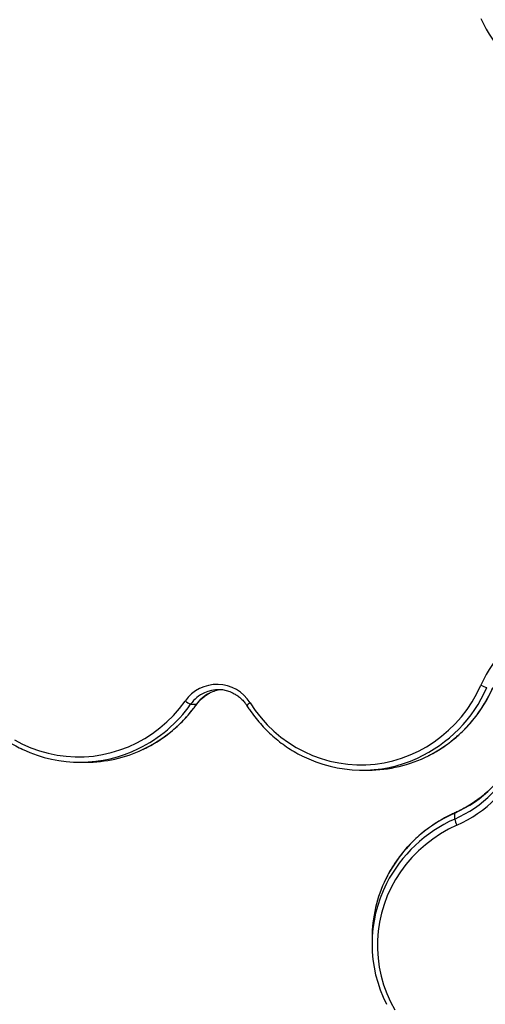
# Model space of a CAD drawing. Units: millimetres. Extents: x 0 to 365, y 0 to 246.
# Drawn here: x 313 to 316, y 166 to 172 of the extents above; entities that cross this region are included whole.
import ezdxf

# ---------------------------------------------------------------- set-up
doc = ezdxf.new("R2010")
doc.units = ezdxf.units.MM

msp = doc.modelspace()

# ---------------------------------------------------------------- linework, layer by layer
at = {"color": 7, "linetype": 'Continuous', "lineweight": 25}
for p, q in [((314.2732, 167.7677), (314.3068, 167.7677)), ((313.6505, 167.4415), (313.6842, 167.4415)), ((315.2369, 167.3971), (315.2705, 167.3971)), ((315.7571, 167.1223), (315.7571, 167.1559)), ((315.2925, 166.4544), (315.2925, 166.4207))]:
    msp.add_line(p, q, dxfattribs=at)
at = {"color": 7, "linetype": 'Continuous', "lineweight": 25, "flags": 128}
for points in [[(314.6069, 167.7753), (314.6363, 167.7321), (314.6686, 167.691), (314.7034, 167.6524), (314.7408, 167.6163), (314.7804, 167.583), (314.8222, 167.5526), (314.8659, 167.5252), (314.9113, 167.501), (314.9582, 167.48), (315.0064, 167.4625), (315.0556, 167.4484), (315.1056, 167.4378), (315.1563, 167.4308), (315.2072, 167.4275), (315.2583, 167.4277), (315.3092, 167.4316), (315.3598, 167.4391), (315.4097, 167.4502), (315.4588, 167.4648), (315.5068, 167.4828), (315.5535, 167.5043), (315.5987, 167.5289), (315.6421, 167.5568), (315.6836, 167.5876), (315.7229, 167.6214), (315.7599, 167.6578), (315.7944, 167.6968), (315.8263, 167.7381), (315.8553, 167.7816), (315.8814, 167.8271), (315.9043, 167.8743)], [(313.2829, 167.5676), (313.3284, 167.5437), (313.3754, 167.523), (313.4237, 167.5057), (313.473, 167.4919), (313.523, 167.4816), (313.5737, 167.4748), (313.6247, 167.4717), (313.6757, 167.4723), (313.7266, 167.4764), (313.7771, 167.4842), (313.827, 167.4955), (313.876, 167.5104), (313.9239, 167.5286), (313.9705, 167.5503), (314.0155, 167.5752), (314.0588, 167.6032), (314.1001, 167.6343), (314.1393, 167.6682), (314.1761, 167.7048), (314.2104, 167.744), (314.2421, 167.7855)], [(315.7697, 167.0882), (315.7225, 167.0652), (315.677, 167.0391), (315.6335, 167.0101), (315.5921, 166.9783), (315.5532, 166.9438), (315.5167, 166.9068), (315.483, 166.8674), (315.4521, 166.826), (315.4243, 166.7825), (315.3996, 166.7374), (315.3782, 166.6907), (315.3601, 166.6427), (315.3456, 166.5936), (315.3345, 166.5436), (315.327, 166.4931), (315.3231, 166.4422), (315.3228, 166.3911), (315.3262, 166.3401), (315.3332, 166.2895), (315.3437, 166.2394), (315.3578, 166.1902), (315.3754, 166.142), (315.3963, 166.0951), (315.4206, 166.0497)]]:
    msp.add_lwpolyline(points, dxfattribs=at)
at = {"color": 8, "linetype": 'Continuous', "lineweight": 25, "flags": 128}
for points in [[(314.3079, 167.7681), (314.3079, 167.768), (314.3068, 167.7677)], [(315.7571, 167.1559), (315.7573, 167.1569), (315.7575, 167.157)]]:
    msp.add_lwpolyline(points, dxfattribs=at)
at = {"color": 7, "linetype": 'Continuous', "lineweight": 25}
for centre, radius, start, end in [((316.557, 171.9075), 0.7132, 203.7787, 246.4243), ((316.557, 167.5868), 0.7132, 113.5757, 156.2213), ((314.4211, 167.6606), 0.2183, 31.6772, 145.1183), ((314.4288, 167.6618), 0.1874, 62.6838, 114.7122), ((314.4627, 167.6612), 0.1881, 95.1987, 116.349), ((315.9684, 167.9953), 0.1369, 242.1144, 257.3637), ((314.3029, 167.856), 0.0931, 229.1819, 251.3587), ((313.6506, 168.1911), 0.7495, 244.7787, 296.1021), ((313.6836, 168.1928), 0.7513, 270.0424, 295.1828), ((315.4814, 167.7816), 0.6837, 293.7787, 336.4243), ((315.2368, 168.1467), 0.7495, 243.1286, 294.575), ((315.2701, 168.1482), 0.751, 270.0344, 296.8588), ((315.4814, 167.7479), 0.6837, 293.7787, 336.4243), ((315.4821, 167.7408), 0.7132, 293.7787, 336.4243), ((315.8907, 167.1522), 0.1369, 192.6363, 207.8856), ((316.0434, 166.4539), 0.7509, 153.7633, 179.9668), ((316.0423, 166.4207), 0.7497, 153.1245, 206.8696)]:
    msp.add_arc(centre, radius, start, end, dxfattribs=at)
at = {"color": 8, "linetype": 'Continuous', "lineweight": 25}
for centre, radius, start, end in [((315.2197, 168.1782), 0.7853, 294.7519, 336.2329), ((315.2512, 168.1801), 0.788, 297.032, 336.1742), ((314.432, 167.6555), 0.1945, 114.7864, 144.7642), ((314.4658, 167.6554), 0.1947, 116.4101, 144.7569), ((313.6372, 168.2171), 0.7788, 296.1434, 324.7549), ((313.6711, 168.2168), 0.7784, 295.2651, 324.7588), ((314.6285, 167.7339), 0.0467, 117.5804, 147.1415), ((316.074, 166.4366), 0.786, 113.778, 153.6194), ((316.0754, 166.4014), 0.788, 113.8258, 152.9641)]:
    msp.add_arc(centre, radius, start, end, dxfattribs=at)
at = {"color": 7, "linetype": 'Continuous', "lineweight": 25}
for points, knots in [([(313.004, 168.681), (312.9993, 168.6734), (312.9858, 168.6518), (312.9656, 168.6147), (312.9442, 168.5695), (312.9257, 168.523), (312.91, 168.4753), (312.8973, 168.4268), (312.8875, 168.3775), (312.8808, 168.3276), (312.877, 168.2774), (312.8764, 168.2271), (312.8788, 168.1768), (312.8843, 168.1268), (312.8927, 168.0773), (312.9042, 168.0284), (312.9187, 167.9803), (312.936, 167.9332), (312.9561, 167.8874), (312.979, 167.843), (313.0046, 167.8002), (313.0327, 167.7591), (313.0632, 167.7199), (313.0961, 167.6827), (313.1311, 167.6478), (313.1682, 167.6153), (313.2073, 167.5852), (313.248, 167.5577), (313.289, 167.5335), (313.3171, 167.5198), (313.3305, 167.5133)], [0, 0, 0, 0, 0.019513, 0.055938, 0.09237, 0.128805, 0.165242, 0.201683, 0.238126, 0.27457, 0.311017, 0.347464, 0.383912, 0.42036, 0.456809, 0.493256, 0.529702, 0.566147, 0.60259, 0.639031, 0.675469, 0.711903, 0.748335, 0.784763, 0.821186, 0.857606, 0.894021, 0.930432, 0.966838, 1, 1, 1, 1]), ([(315.61, 167.4787), (315.6178, 167.4826), (315.6402, 167.4937), (315.6757, 167.5151), (315.7164, 167.5426), (315.7552, 167.5729), (315.7922, 167.6056), (315.8271, 167.6406), (315.8598, 167.6779), (315.8902, 167.7172), (315.9181, 167.7584), (315.9435, 167.8013), (315.9614, 167.8362), (315.9707, 167.8567), (315.9732, 167.8621)], [0, 0, 0, 0, 0.048791, 0.140615, 0.232449, 0.324293, 0.416147, 0.508013, 0.599889, 0.691775, 0.783672, 0.87558, 0.967496, 1, 1, 1, 1]), ([(314.3079, 167.7681), (314.3103, 167.7714), (314.3176, 167.7812), (314.3315, 167.7963), (314.3503, 167.8121), (314.3666, 167.8233), (314.3771, 167.8281), (314.3802, 167.8296)], [0, 0, 0, 0, 0.125457, 0.38051, 0.635825, 0.891424, 1, 1, 1, 1]), ([(314.5127, 167.8287), (314.516, 167.8272), (314.5266, 167.8222), (314.543, 167.8107), (314.5616, 167.7946), (314.5771, 167.7773), (314.5855, 167.7648), (314.5893, 167.7592)], [0, 0, 0, 0, 0.1044176, 0.3394277, 0.5741921, 0.8086947, 1, 1, 1, 1]), ([(314.0039, 167.5135), (314.0117, 167.517), (314.0342, 167.5273), (314.0701, 167.5476), (314.1115, 167.5739), (314.1512, 167.603), (314.1891, 167.6346), (314.225, 167.6686), (314.2587, 167.7049), (314.2862, 167.7382), (314.3019, 167.7599), (314.3079, 167.7681)], [0, 0, 0, 0, 0.063986, 0.186863, 0.309752, 0.432654, 0.55557, 0.6785, 0.801445, 0.924405, 1, 1, 1, 1]), ([(314.5893, 167.7592), (314.5942, 167.7518), (314.608, 167.7304), (314.6328, 167.6964), (314.6644, 167.6581), (314.6983, 167.622), (314.7343, 167.5882), (314.7723, 167.5567), (314.8121, 167.5277), (314.8538, 167.5018), (314.8823, 167.4853), (314.8972, 167.4784), (314.8973, 167.4783)], [0, 0, 0, 0, 0.062713, 0.179786, 0.296866, 0.413933, 0.530987, 0.648027, 0.765053, 0.882065, 0.999063, 1, 1, 1, 1]), ([(316.1082, 167.5089), (316.105, 167.5017), (316.0957, 167.4807), (316.0781, 167.4468), (316.0544, 167.4077), (316.028, 167.3703), (315.9991, 167.3347), (315.9677, 167.301), (315.9341, 167.2694), (315.8984, 167.2401), (315.8607, 167.2132), (315.8211, 167.1888), (315.7865, 167.1703), (315.7649, 167.1604), (315.7575, 167.157)], [0, 0, 0, 0, 0.046621, 0.137216, 0.227815, 0.318401, 0.408974, 0.499532, 0.590077, 0.680607, 0.771123, 0.861627, 0.952119, 1, 1, 1, 1]), ([(315.7575, 167.157), (315.7493, 167.1533), (315.7261, 167.1426), (315.6887, 167.1229), (315.6461, 167.0971), (315.6052, 167.0687), (315.5663, 167.0378), (315.5294, 167.0047), (315.4948, 166.9694), (315.4625, 166.932), (315.4327, 166.8928), (315.4056, 166.8518), (315.3847, 166.8163), (315.374, 166.7941), (315.3704, 166.7865)], [0, 0, 0, 0, 0.048477, 0.139007, 0.229544, 0.320073, 0.410593, 0.501104, 0.591606, 0.682096, 0.772576, 0.863045, 0.953503, 1, 1, 1, 1])]:
    msp.add_open_spline(points, degree=3, knots=knots, dxfattribs=at)

doc.saveas('drawing.dxf')
